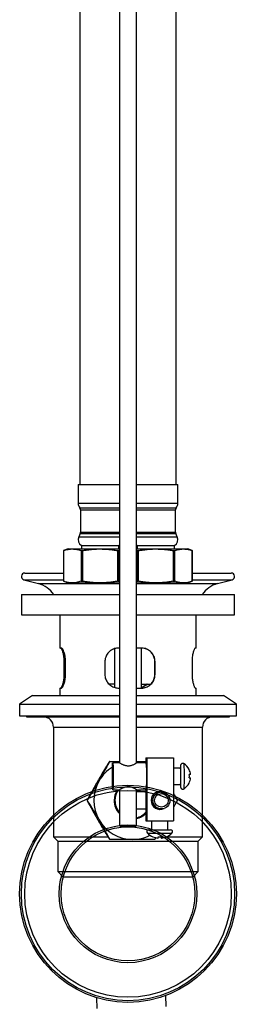
# Model space of a CAD drawing. Units: millimetres. Extents: x 60 to 1228, y 76 to 1722.
# Drawn here: x 309 to 373, y 752 to 1042 of the extents above; entities that cross this region are included whole.
import ezdxf

# ---------------------------------------------------------------- set-up
doc = ezdxf.new("R2010")
doc.units = ezdxf.units.MM
doc.header["$LTSCALE"] = 6

msp = doc.modelspace()

# ---------------------------------------------------------------- linework, layer by layer
at = {"color": 7, "linetype": 'Continuous', "lineweight": 25}
for p, q in [((327.233, 1134.238), (327.233, 904.993)), ((355.733, 904.993), (355.733, 1134.238)), ((338.983, 1103.993), (338.983, 822.919)), ((343.983, 822.901), (343.983, 1103.993)), ((326.733, 904.993), (326.733, 899.477)), ((326.733, 904.993), (333.233, 904.993)), ((333.233, 904.993), (338.983, 904.993)), ((343.983, 904.993), (349.733, 904.993)), ((349.733, 904.993), (356.233, 904.993)), ((356.233, 899.477), (356.233, 904.993)), ((327.483, 897.493), (327.483, 890.993)), ((355.483, 890.993), (355.483, 897.493)), ((327.389, 890.568), (326.923, 889.574)), ((356.044, 889.574), (355.578, 890.568)), ((323.783, 885.993), (322.483, 885.519)), ((322.483, 885.519), (322.483, 876.466)), ((322.483, 885.519), (322.487, 885.519)), ((322.487, 876.466), (322.487, 885.519)), ((323.783, 885.993), (325.05, 885.993)), ((325.05, 885.993), (333.233, 885.993)), ((327.612, 885.519), (328.109, 885.519)), ((327.612, 885.519), (327.612, 876.466)), ((327.733, 886.993), (327.733, 885.993)), ((327.733, 886.993), (333.233, 886.993)), ((328.109, 876.466), (328.109, 885.519)), ((333.233, 886.993), (338.733, 886.993)), ((333.233, 885.993), (338.983, 885.993)), ((338.358, 885.519), (338.855, 885.519)), ((338.358, 885.519), (338.358, 876.466)), ((338.733, 885.993), (338.733, 886.993)), ((338.855, 885.519), (338.983, 885.559)), ((338.855, 876.466), (338.855, 885.519)), ((343.983, 885.993), (349.733, 885.993)), ((343.983, 885.559), (344.112, 885.519)), ((344.112, 885.519), (344.609, 885.519)), ((344.112, 885.519), (344.112, 876.466)), ((344.233, 886.993), (344.233, 885.993)), ((344.233, 886.993), (349.733, 886.993)), ((344.609, 876.466), (344.609, 885.519)), ((349.733, 886.993), (355.233, 886.993)), ((349.733, 885.993), (357.917, 885.993)), ((354.858, 885.519), (354.858, 876.466)), ((354.858, 885.519), (355.355, 885.519)), ((355.233, 885.993), (355.233, 886.993)), ((355.355, 876.466), (355.355, 885.519)), ((357.917, 885.993), (359.183, 885.993)), ((360.483, 885.519), (359.183, 885.993)), ((360.48, 885.519), (360.48, 876.466)), ((360.48, 885.519), (360.483, 885.519)), ((360.483, 876.466), (360.483, 885.519)), ((310.725, 876.927), (315.054, 875.767)), ((310.983, 878.893), (310.998, 878.893)), ((310.998, 878.893), (322.483, 878.893)), ((322.483, 876.466), (323.783, 875.993)), ((322.483, 876.466), (322.487, 876.466)), ((327.612, 876.466), (328.109, 876.466)), ((338.358, 876.466), (338.855, 876.466)), ((338.983, 876.428), (338.855, 876.466)), ((344.112, 876.466), (343.983, 876.426)), ((344.112, 876.466), (344.609, 876.466)), ((354.858, 876.466), (355.355, 876.466)), ((359.183, 875.993), (360.483, 876.466)), ((360.48, 876.466), (360.483, 876.466)), ((360.483, 878.893), (371.983, 878.893)), ((367.913, 875.767), (372.242, 876.927)), ((323.783, 875.993), (325.05, 875.993)), ((325.05, 875.993), (333.233, 875.993)), ((333.233, 875.993), (338.983, 875.993)), ((343.983, 875.993), (349.733, 875.993)), ((349.733, 875.993), (357.917, 875.993)), ((357.917, 875.993), (359.183, 875.993)), ((309.983, 872.593), (309.983, 866.593)), ((309.983, 872.593), (338.983, 872.593)), ((343.983, 872.593), (372.983, 872.593)), ((372.983, 866.593), (372.983, 872.593)), ((309.983, 866.593), (338.983, 866.593)), ((321.383, 866.593), (321.383, 856.793)), ((343.983, 866.593), (372.983, 866.593)), ((361.583, 856.793), (361.583, 866.593)), ((321.788, 856.793), (321.383, 856.793)), ((337.483, 856.601), (337.483, 845.192)), ((338.983, 856.793), (338.701, 856.793)), ((345.498, 856.793), (343.983, 856.793)), ((345.483, 844.993), (345.483, 856.793)), ((361.583, 856.793), (361.39, 856.793)), ((322.574, 852.793), (322.574, 848.993)), ((323.034, 848.993), (323.034, 852.793)), ((334.668, 852.793), (334.668, 848.993)), ((349.461, 852.793), (349.41, 852.793)), ((349.41, 848.993), (349.41, 852.793)), ((349.461, 848.993), (349.461, 852.793)), ((360.393, 852.793), (360.393, 848.993)), ((349.461, 848.993), (349.41, 848.993)), ((321.383, 844.993), (321.383, 842.793)), ((321.383, 844.993), (321.788, 844.993)), ((337.483, 846.193), (335.834, 846.193)), ((338.701, 844.993), (338.983, 844.993)), ((343.983, 844.993), (345.498, 844.993)), ((345.483, 846.193), (348.272, 846.193)), ((361.39, 844.993), (361.583, 844.993)), ((361.583, 842.793), (361.583, 844.993)), ((313.233, 842.793), (309.483, 840.293)), ((313.233, 842.793), (313.247, 842.793)), ((313.247, 842.793), (338.983, 842.793)), ((343.983, 842.793), (369.733, 842.793)), ((373.483, 840.293), (369.733, 842.793)), ((309.483, 840.293), (309.483, 836.793)), ((309.483, 840.293), (309.499, 840.293)), ((309.499, 840.293), (338.983, 840.293)), ((343.983, 840.293), (373.483, 840.293)), ((373.483, 836.793), (373.483, 840.293)), ((309.483, 836.793), (309.499, 836.793)), ((309.499, 836.793), (338.983, 836.793)), ((311.483, 836.793), (311.483, 836.493)), ((311.483, 836.493), (311.498, 836.493)), ((311.498, 836.493), (338.983, 836.493)), ((343.983, 836.793), (373.483, 836.793)), ((343.983, 836.493), (371.483, 836.493)), ((371.483, 836.493), (371.483, 836.793)), ((319.483, 833.493), (319.483, 801.143)), ((363.483, 801.143), (363.483, 833.493)), ((346.758, 824.393), (346.758, 822.943)), ((346.758, 824.393), (347.004, 824.393)), ((347.004, 824.393), (347.004, 805.893)), ((347.004, 824.393), (354.9, 824.393)), ((354.9, 824.393), (354.9, 805.893)), ((336.095, 823.393), (336.04, 823.393)), ((338.937, 822.943), (336.986, 822.943)), ((346.881, 822.943), (344.032, 822.943)), ((357.026, 821.393), (354.9, 821.393)), ((356.964, 821.444), (356.962, 821.393)), ((359.547, 820.993), (359.529, 820.993)), ((359.983, 819.493), (359.576, 819.493)), ((359.576, 818.493), (359.983, 818.493)), ((354.9, 816.593), (357.026, 816.593)), ((359.529, 816.993), (359.547, 816.993)), ((336.986, 815.043), (338.937, 815.043)), ((338.983, 815.065), (338.983, 804.493)), ((343.983, 804.493), (343.983, 815.085)), ((346.758, 814.393), (343.983, 814.393)), ((344.032, 815.043), (346.881, 815.043)), ((346.758, 815.043), (346.758, 805.893)), ((351.34, 814.393), (350.073, 814.393)), ((329.459, 811.893), (329.404, 811.893)), ((343.983, 809.393), (346.758, 809.393)), ((350.073, 809.393), (351.34, 809.393)), ((338.983, 804.493), (339.483, 803.993)), ((338.983, 804.493), (343.983, 804.493)), ((343.483, 803.993), (339.483, 803.993)), ((343.483, 803.993), (343.983, 804.493)), ((346.758, 805.893), (347.004, 805.893)), ((347.004, 805.893), (354.9, 805.893)), ((348.429, 805.893), (348.429, 803.243)), ((353.229, 803.243), (353.229, 805.893)), ((319.483, 801.143), (320.733, 799.893)), ((319.483, 801.143), (335.538, 801.143)), ((347.614, 803.243), (354.044, 803.243)), ((350.389, 801.143), (351.269, 801.143)), ((351.313, 801.167), (351.313, 800.791)), ((351.344, 801.17), (351.344, 800.791)), ((352.767, 801.143), (363.483, 801.143)), ((362.233, 799.893), (363.483, 801.143)), ((320.733, 799.893), (320.733, 790.893)), ((320.733, 799.893), (362.233, 799.893)), ((336.095, 800.393), (336.04, 800.393)), ((350.314, 800.795), (350.314, 800.791)), ((351.313, 800.791), (351.344, 800.795)), ((362.233, 790.893), (362.233, 799.893)), ((320.733, 790.893), (322.233, 789.393)), ((320.733, 790.893), (362.233, 790.893)), ((322.233, 789.393), (360.733, 789.393)), ((360.733, 789.393), (362.233, 790.893)), ((332.181, 753.731), (332.28, 750.547)), ((352.77, 751.184), (352.671, 754.369))]:
    msp.add_line(p, q, dxfattribs=at)
at = {"color": 8, "linetype": 'Continuous', "lineweight": 25}
for p, q in [((326.733, 899.477), (333.233, 899.477)), ((327.233, 898.154), (333.233, 898.154)), ((327.483, 897.493), (333.233, 897.493)), ((333.233, 899.477), (338.983, 899.477)), ((333.233, 898.154), (338.983, 898.154)), ((333.233, 897.493), (338.983, 897.493)), ((343.983, 899.477), (349.733, 899.477)), ((343.983, 898.154), (349.733, 898.154)), ((343.983, 897.493), (349.733, 897.493)), ((349.733, 899.477), (356.233, 899.477)), ((349.733, 898.154), (355.733, 898.154)), ((349.733, 897.493), (355.483, 897.493)), ((327.483, 890.993), (333.233, 890.993)), ((333.233, 890.993), (338.983, 890.993)), ((343.983, 890.993), (349.733, 890.993)), ((349.733, 890.993), (355.483, 890.993)), ((326.923, 889.574), (333.233, 889.574)), ((327.389, 890.568), (333.233, 890.568)), ((333.233, 890.568), (338.983, 890.568)), ((333.233, 889.574), (338.983, 889.574)), ((343.983, 890.568), (349.733, 890.568)), ((343.983, 889.574), (349.733, 889.574)), ((349.733, 890.568), (355.578, 890.568)), ((349.733, 889.574), (356.044, 889.574)), ((310.725, 876.927), (310.74, 876.927)), ((310.74, 876.927), (322.483, 876.927)), ((360.483, 876.927), (372.242, 876.927)), ((315.054, 875.767), (315.067, 875.767)), ((315.067, 875.767), (338.983, 875.767)), ((343.983, 875.767), (367.913, 875.767)), ((322.574, 852.793), (323.034, 852.793)), ((322.574, 848.993), (323.034, 848.993)), ((319.483, 833.493), (319.494, 833.493)), ((319.494, 833.493), (338.983, 833.493)), ((343.983, 833.493), (363.483, 833.493)), ((347.201, 802.243), (354.457, 802.243))]:
    msp.add_line(p, q, dxfattribs=at)
at = {"color": 7, "linetype": 'Continuous', "lineweight": 25, "flags": 128}
for points in [[(338.733, 886.993), (338.958, 887.143), (338.983, 887.163)], [(343.983, 887.163), (344.009, 887.143), (344.233, 886.993)], [(336.863, 818.993), (336.863, 819.362), (336.865, 819.729), (336.868, 820.089), (336.871, 820.44), (336.876, 820.778), (336.882, 821.1), (336.888, 821.403), (336.896, 821.686), (336.904, 821.944), (336.913, 822.177), (336.923, 822.382), (336.933, 822.557), (336.943, 822.701), (336.954, 822.812), (336.966, 822.889), (336.977, 822.933), (336.989, 822.941), (337, 822.915), (337.011, 822.855), (337.023, 822.761), (337.033, 822.633), (337.044, 822.473), (337.054, 822.283), (337.063, 822.064), (337.071, 821.818), (337.079, 821.547), (337.086, 821.254), (337.092, 820.941), (337.098, 820.61), (337.102, 820.266), (337.105, 819.91), (337.107, 819.546), (337.108, 819.178), (337.108, 818.807), (337.107, 818.439), (337.105, 818.075), (337.102, 817.719), (337.098, 817.375), (337.092, 817.044), (337.086, 816.731), (337.079, 816.438), (337.071, 816.167), (337.063, 815.921), (337.054, 815.702), (337.044, 815.512), (337.033, 815.352), (337.023, 815.225), (337.011, 815.13), (337, 815.07), (336.989, 815.044), (336.977, 815.052), (336.966, 815.096), (336.954, 815.173), (336.943, 815.284), (336.933, 815.428), (336.923, 815.603), (336.913, 815.808), (336.904, 816.041), (336.896, 816.299), (336.888, 816.582), (336.882, 816.885), (336.876, 817.208), (336.871, 817.545), (336.868, 817.896), (336.865, 818.256), (336.863, 818.623), (336.863, 818.993)], [(348.845, 801.174), (348.842, 801.163), (348.838, 801.154), (348.834, 801.149), (348.83, 801.148), (348.828, 801.148)], [(352.816, 801.163), (352.816, 801.163), (352.82, 801.154), (352.824, 801.149), (352.828, 801.148), (352.832, 801.149), (352.836, 801.154), (352.84, 801.163), (352.844, 801.174)]]:
    msp.add_lwpolyline(points, dxfattribs=at)
at = {"color": 8, "linetype": 'Continuous', "lineweight": 25, "flags": 128}
for points in [[(357.066, 821.873), (357.056, 821.992), (357.046, 822.077), (357.036, 822.129), (357.026, 822.146), (357.016, 822.129), (357.006, 822.077), (356.996, 821.992), (356.986, 821.873), (356.977, 821.724), (356.968, 821.544), (356.964, 821.444)], [(356.962, 816.593), (356.968, 816.441), (356.977, 816.262), (356.986, 816.112), (356.996, 815.993), (357.006, 815.908), (357.016, 815.856), (357.026, 815.839), (357.036, 815.856), (357.046, 815.908), (357.056, 815.993), (357.066, 816.112), (357.07, 816.175)]]:
    msp.add_lwpolyline(points, dxfattribs=at)
at = {"color": 7, "linetype": 'Continuous', "lineweight": 25}
for centre, radius in [((341.483, 784.349), 32), ((341.483, 784.349), 31.5), ((341.483, 784.349), 30.5), ((351.341, 811.892), 2.5), ((351.357, 811.893), 2), ((341.483, 784.349), 20.3), ((341.483, 784.349), 19.75)]:
    msp.add_circle(centre, radius, dxfattribs=at)
for centre, radius, start, end in [((328.733, 899.477), 2, 180, 221.40962), ((326.483, 897.493), 1, 0, 41.40962), ((356.483, 897.493), 1, 138.59038, 180), ((354.233, 899.477), 2, 318.59038, 0), ((326.483, 890.993), 1, 334.87875, 0), ((356.483, 890.993), 1, 180, 205.12125), ((328.733, 888.725), 2, 154.87875, 240), ((354.233, 888.725), 2, 300, 25.12125), ((310.983, 877.893), 1, 90, 255), ((371.983, 877.893), 1, 285, 90), ((312.983, 868.039), 8, 34.69258, 75), ((369.983, 868.039), 8, 105, 145.30742), ((316.483, 833.493), 3, 0, 90), ((366.483, 833.493), 3, 90, 180), ((342.886, 811.896), 11.497, 121.39795, 150.01386), ((342.882, 811.903), 11.49, 73.91124, 84.50096), ((297.667, 818.993), 49.372, 355.41117, 4.58883), ((327.344, 818.993), 29.779, 355.37734, 4.62266), ((291.505, 818.976), 65.625, 357.55334, 2.53021), ((355.614, 818.993), 4.413, 26.95037, 56.83541), ((355.626, 818.993), 4.386, 6.54463, 27.12755), ((355.626, 818.992), 4.386, 332.87245, 353.45537), ((355.672, 818.993), 3.936, 352.70097, 7.29903), ((342.893, 811.893), 11.505, 150.0135, 209.9865), ((355.614, 818.993), 4.413, 303.16459, 333.04963), ((342.887, 811.893), 5.502, 145.074, 180.00123), ((342.879, 811.893), 5.252, 143.14533, 180.00139), ((350.952, 811.894), 2.649, 63.37236, 180.02203), ((350.706, 811.895), 2.648, 69.53842, 87.34109), ((342.887, 811.892), 5.501, 179.99754, 224.8082), ((342.879, 811.892), 5.251, 179.99768, 222.11986), ((350.952, 811.892), 2.649, 179.97797, 296.62764), ((342.812, 811.889), 5.247, 282.90168, 318.77011), ((342.874, 811.889), 5.247, 282.20549, 317.75087), ((342.882, 811.889), 5.497, 281.56, 314.84415), ((350.706, 811.89), 2.648, 272.65891, 290.46158), ((342.884, 811.886), 11.494, 209.98158, 269.99443), ((342.882, 811.882), 11.49, 270.00055, 296.43163), ((347.614, 802.657), 0.585, 90, 225.0744), ((350.829, 805.88), 5.137, 225.0744, 247.07729), ((350.813, 805.875), 5.109, 247.29479, 264.38515), ((350.845, 805.875), 5.109, 246.96313, 264.38514), ((348.043, 801.266), 2.35, 348.34775, 357.76345), ((350.891, 805.875), 4.728, 263.93184, 276.06816), ((350.767, 805.875), 4.728, 265.43525, 270.75361), ((353.57, 801.258), 2.304, 182.37074, 191.68597), ((350.844, 805.875), 5.109, 275.61486, 293.03687), ((349.043, 801.266), 2.35, 348.34775, 357.76345), ((350.829, 805.88), 5.137, 292.92271, 314.9256), ((354.044, 802.657), 0.585, 314.9256, 90)]:
    msp.add_arc(centre, radius, start, end, dxfattribs=at)
at = {"color": 8, "linetype": 'Continuous', "lineweight": 25}
msp.add_arc((310.059, 818.993), 48.111, 355.59626, 4.40335, dxfattribs=at)
at = {"color": 7, "linetype": 'Continuous', "lineweight": 25}
for points, knots in [([(322.487, 885.519), (322.712, 885.593), (323.161, 885.74), (323.827, 885.888), (324.457, 885.978), (324.861, 885.988), (325.05, 885.993)], [0, 0, 0, 0, 0.26485514, 0.53013052, 0.78039822, 1, 1, 1, 1]), ([(325.05, 885.993), (325.263, 885.986), (325.691, 885.974), (326.333, 885.876), (326.974, 885.729), (327.399, 885.589), (327.612, 885.519)], [0, 0, 0, 0, 0.2487226, 0.4986758, 0.7491437, 1, 1, 1, 1]), ([(328.109, 885.519), (328.456, 885.577), (329.139, 885.69), (330.164, 885.821), (331.183, 885.918), (332.206, 885.981), (332.891, 885.989), (333.233, 885.993)], [0, 0, 0, 0, 0.2049155, 0.4030858, 0.6014665, 0.8005868, 1, 1, 1, 1]), ([(333.233, 885.993), (333.661, 885.986), (334.516, 885.974), (335.799, 885.876), (337.081, 885.729), (337.932, 885.589), (338.358, 885.519)], [0, 0, 0, 0, 0.2487226, 0.4980206, 0.7488153, 1, 1, 1, 1]), ([(344.609, 885.519), (344.956, 885.577), (345.639, 885.69), (346.664, 885.821), (347.683, 885.918), (348.706, 885.981), (349.391, 885.989), (349.733, 885.993)], [0, 0, 0, 0, 0.2049155, 0.4030858, 0.6014665, 0.8005868, 1, 1, 1, 1]), ([(349.733, 885.993), (350.161, 885.986), (351.016, 885.974), (352.299, 885.876), (353.581, 885.729), (354.432, 885.589), (354.858, 885.519)], [0, 0, 0, 0, 0.2487226, 0.4980206, 0.7488153, 1, 1, 1, 1]), ([(355.355, 885.519), (355.58, 885.593), (356.029, 885.74), (356.695, 885.888), (357.325, 885.978), (357.729, 885.988), (357.917, 885.993)], [0, 0, 0, 0, 0.2648551, 0.5301305, 0.7803982, 1, 1, 1, 1]), ([(357.917, 885.993), (358.131, 885.987), (358.506, 885.976), (359.04, 885.901), (359.682, 885.775), (360.16, 885.622), (360.48, 885.519)], [0, 0, 0, 0, 0.2487259, 0.4361745, 0.6236287, 1, 1, 1, 1]), ([(325.05, 875.993), (324.836, 875.998), (324.461, 876.009), (323.927, 876.084), (323.285, 876.211), (322.807, 876.364), (322.487, 876.466)], [0, 0, 0, 0, 0.2487259, 0.4361745, 0.6236287, 1, 1, 1, 1]), ([(327.612, 876.466), (327.387, 876.392), (326.938, 876.245), (326.272, 876.097), (325.642, 876.008), (325.238, 875.997), (325.05, 875.993)], [0, 0, 0, 0, 0.2648551, 0.5301305, 0.7803982, 1, 1, 1, 1]), ([(333.233, 875.993), (332.893, 875.996), (332.212, 876.004), (331.191, 876.066), (330.17, 876.163), (329.141, 876.295), (328.456, 876.408), (328.109, 876.466)], [0, 0, 0, 0, 0.1980871, 0.3964703, 0.5956627, 0.7950845, 1, 1, 1, 1]), ([(338.358, 876.466), (337.936, 876.396), (337.091, 876.258), (335.814, 876.11), (334.527, 876.011), (333.665, 875.999), (333.233, 875.993)], [0, 0, 0, 0, 0.2489485, 0.4982402, 0.7488378, 1, 1, 1, 1]), ([(349.733, 875.993), (349.393, 875.996), (348.712, 876.004), (347.691, 876.066), (346.67, 876.163), (345.641, 876.295), (344.956, 876.408), (344.609, 876.466)], [0, 0, 0, 0, 0.1980871, 0.3964703, 0.5956627, 0.7950845, 1, 1, 1, 1]), ([(354.858, 876.466), (354.436, 876.396), (353.591, 876.258), (352.314, 876.11), (351.027, 876.011), (350.165, 875.999), (349.733, 875.993)], [0, 0, 0, 0, 0.2489485, 0.4982402, 0.7488378, 1, 1, 1, 1]), ([(357.917, 875.993), (357.704, 875.998), (357.329, 876.009), (356.795, 876.084), (356.153, 876.211), (355.674, 876.364), (355.355, 876.466)], [0, 0, 0, 0, 0.24872585, 0.43617453, 0.62362866, 1, 1, 1, 1]), ([(360.48, 876.466), (360.255, 876.392), (359.806, 876.245), (359.153, 876.1), (358.523, 876.009), (358.119, 875.998), (357.917, 875.993)], [0, 0, 0, 0, 0.2648551, 0.5301304, 0.7648307, 1, 1, 1, 1]), ([(321.577, 856.793), (321.612, 856.781), (321.681, 856.758), (321.811, 856.577), (321.953, 856.296), (322.102, 855.911), (322.248, 855.429), (322.38, 854.867), (322.484, 854.24), (322.543, 853.668), (322.57, 853.181), (322.573, 852.922), (322.574, 852.793)], [0, 0, 0, 0, 0.1092394, 0.2184984, 0.3276213, 0.436749, 0.5481577, 0.6595393, 0.7690111, 0.8784437, 0.9392226, 1, 1, 1, 1]), ([(323.034, 852.793), (323.03, 853.007), (323.021, 853.437), (322.954, 854.063), (322.852, 854.651), (322.718, 855.196), (322.561, 855.681), (322.385, 856.103), (322.204, 856.438), (322.039, 856.655), (321.899, 856.772), (321.825, 856.786), (321.788, 856.793)], [0, 0, 0, 0, 0.1008153, 0.2016474, 0.3022719, 0.4029247, 0.5074458, 0.6119813, 0.722299, 0.8326062, 0.9163066, 1, 1, 1, 1]), ([(338.701, 856.793), (338.502, 856.784), (338.102, 856.766), (337.493, 856.624), (336.889, 856.385), (336.304, 856.031), (335.783, 855.578), (335.34, 855.038), (334.999, 854.426), (334.792, 853.83), (334.686, 853.28), (334.674, 852.955), (334.668, 852.793)], [0, 0, 0, 0, 0.0946302, 0.1892716, 0.2970598, 0.4048557, 0.5160298, 0.6271818, 0.7373409, 0.8474591, 0.9237317, 1, 1, 1, 1]), ([(349.41, 852.793), (349.406, 852.936), (349.397, 853.224), (349.316, 853.71), (349.159, 854.244), (348.894, 854.804), (348.541, 855.323), (348.101, 855.791), (347.577, 856.192), (346.978, 856.506), (346.318, 856.717), (345.799, 856.788), (345.506, 856.792), (345.45, 856.793)], [0, 0, 0, 0, 0.0670183, 0.1349691, 0.2304895, 0.3285491, 0.4286708, 0.531321, 0.6386915, 0.7489845, 0.8595497, 0.9734844, 1, 1, 1, 1]), ([(349.461, 852.793), (349.456, 852.938), (349.447, 853.229), (349.364, 853.723), (349.202, 854.262), (348.929, 854.83), (348.569, 855.35), (348.12, 855.819), (347.59, 856.214), (346.985, 856.523), (346.327, 856.724), (345.82, 856.789), (345.543, 856.792), (345.498, 856.793)], [0, 0, 0, 0, 0.0683317, 0.136666, 0.2350068, 0.3333734, 0.43569, 0.5380274, 0.646716, 0.7554029, 0.8669111, 0.9783985, 1, 1, 1, 1]), ([(361.39, 856.793), (361.37, 856.789), (361.331, 856.781), (361.247, 856.704), (361.135, 856.542), (360.993, 856.248), (360.845, 855.852), (360.7, 855.36), (360.572, 854.786), (360.471, 854.156), (360.409, 853.492), (360.393, 853.033), (360.393, 852.8), (360.393, 852.793)], [0, 0, 0, 0, 0.0641632, 0.1283288, 0.2350363, 0.3417564, 0.4521904, 0.5626124, 0.6737496, 0.7848463, 0.8906496, 0.9964312, 1, 1, 1, 1]), ([(322.574, 848.993), (322.57, 848.778), (322.563, 848.348), (322.506, 847.722), (322.419, 847.134), (322.307, 846.589), (322.176, 846.104), (322.032, 845.683), (321.887, 845.347), (321.759, 845.13), (321.655, 845.013), (321.603, 844.999), (321.577, 844.993)], [0, 0, 0, 0, 0.10081526, 0.20164736, 0.30227194, 0.40292474, 0.50744579, 0.61198133, 0.72229901, 0.8326062, 0.91630656, 1, 1, 1, 1]), ([(321.788, 844.993), (321.837, 845.004), (321.935, 845.028), (322.106, 845.208), (322.287, 845.489), (322.471, 845.874), (322.648, 846.356), (322.805, 846.918), (322.929, 847.545), (322.998, 848.117), (323.03, 848.604), (323.033, 848.863), (323.034, 848.993)], [0, 0, 0, 0, 0.1092394, 0.2184984, 0.3276213, 0.436749, 0.5481577, 0.6595393, 0.7690111, 0.8784437, 0.9392226, 1, 1, 1, 1]), ([(334.668, 848.993), (334.678, 848.778), (334.699, 848.348), (334.86, 847.722), (335.112, 847.134), (335.457, 846.589), (335.889, 846.104), (336.407, 845.683), (336.998, 845.347), (337.599, 845.13), (338.172, 845.013), (338.525, 844.999), (338.701, 844.993)], [0, 0, 0, 0, 0.1008153, 0.2016474, 0.3022719, 0.4029247, 0.5074458, 0.6119813, 0.722299, 0.8326062, 0.9163066, 1, 1, 1, 1]), ([(345.45, 844.993), (345.584, 844.997), (345.935, 845.007), (346.497, 845.116), (347.116, 845.341), (347.7, 845.674), (348.225, 846.107), (348.601, 846.546), (348.857, 846.939), (349.073, 847.347), (349.277, 847.889), (349.395, 848.48), (349.406, 848.854), (349.41, 848.993)], [0, 0, 0, 0, 0.0642038, 0.1682127, 0.2750162, 0.3831832, 0.4943405, 0.6048917, 0.6617115, 0.7189998, 0.8252761, 0.9351491, 1, 1, 1, 1]), ([(345.498, 844.993), (345.635, 844.997), (345.992, 845.008), (346.558, 845.12), (347.181, 845.348), (347.761, 845.684), (348.287, 846.12), (348.734, 846.647), (349.087, 847.245), (349.328, 847.895), (349.445, 848.484), (349.457, 848.853), (349.461, 848.993)], [0, 0, 0, 0, 0.0655945, 0.1713222, 0.2770656, 0.3864612, 0.4958544, 0.6073945, 0.7188998, 0.8267938, 0.934655, 1, 1, 1, 1]), ([(360.393, 848.993), (360.396, 848.784), (360.403, 848.368), (360.457, 847.758), (360.54, 847.179), (360.649, 846.636), (360.778, 846.148), (360.921, 845.719), (361.066, 845.375), (361.197, 845.145), (361.306, 845.016), (361.362, 845), (361.39, 844.993)], [0, 0, 0, 0, 0.0976553, 0.1953251, 0.2942762, 0.3932539, 0.4975081, 0.6017777, 0.7119063, 0.8220256, 0.9110172, 1, 1, 1, 1]), ([(347.133, 846.193), (347.111, 846.167), (346.946, 845.977), (346.555, 845.689), (346.026, 845.369), (345.645, 845.245), (345.483, 845.192)], [0, 0, 0, 0, 0.0515508, 0.3868284, 0.7406511, 1, 1, 1, 1]), ([(347.185, 846.193), (347.169, 846.174), (347.011, 845.991), (346.629, 845.707), (346.079, 845.37), (345.671, 845.235), (345.483, 845.173)], [0, 0, 0, 0, 0.0367055, 0.3608532, 0.7062552, 1, 1, 1, 1]), ([(336.04, 823.393), (336.01, 823.352), (335.95, 823.272), (335.811, 823.063), (335.64, 822.798), (335.435, 822.472), (335.203, 822.097), (334.948, 821.678), (334.672, 821.221), (334.38, 820.733), (334.061, 820.195), (333.714, 819.607), (333.344, 818.975), (332.961, 818.318), (332.703, 817.872), (332.571, 817.643)], [0, 0, 0, 0, 0.0732374, 0.1467798, 0.2200505, 0.2930332, 0.3662697, 0.4392984, 0.5123352, 0.5855652, 0.6586402, 0.7427122, 0.8270049, 0.9111105, 1, 1, 1, 1]), ([(332.928, 817.643), (333.075, 817.899), (333.372, 818.414), (333.771, 819.112), (334.123, 819.733), (334.431, 820.279), (334.729, 820.811), (334.985, 821.273), (335.199, 821.662), (335.376, 821.987), (335.54, 822.29), (335.686, 822.565), (335.813, 822.806), (335.919, 823.014), (336.004, 823.187), (336.064, 823.315), (336.086, 823.369), (336.095, 823.393)], [0, 0, 0, 0, 0.09927693, 0.19979884, 0.27397625, 0.34873646, 0.4254984, 0.50303334, 0.55844151, 0.61384549, 0.67078551, 0.7277206, 0.78319547, 0.83866624, 0.89586281, 0.95361057, 1, 1, 1, 1]), ([(336.095, 823.393), (336.132, 823.393), (336.208, 823.393), (336.369, 823.393), (336.557, 823.393), (336.768, 823.393), (337.011, 823.393), (337.286, 823.393), (337.591, 823.393), (337.927, 823.393), (338.289, 823.393), (338.642, 823.393), (338.88, 823.393), (338.983, 823.393)], [0, 0, 0, 0, 0.0989331, 0.198752, 0.2855499, 0.3729048, 0.4619429, 0.5515305, 0.6441318, 0.7372852, 0.8320695, 0.9273727, 1, 1, 1, 1]), ([(344.032, 822.943), (344.031, 822.939), (344.028, 822.932), (343.95, 822.875), (343.823, 822.789), (343.644, 822.676), (343.413, 822.543), (343.121, 822.392), (342.766, 822.237), (342.388, 822.114), (342.016, 822.037), (341.674, 822.005), (341.324, 822.012), (340.986, 822.058), (340.663, 822.135), (340.346, 822.238), (340.034, 822.364), (339.722, 822.512), (339.434, 822.664), (339.207, 822.792), (339.052, 822.882), (338.959, 822.934), (338.944, 822.939), (338.937, 822.941)], [0, 0, 0, 0, 0.0460224, 0.0935248, 0.1395158, 0.186659, 0.2365466, 0.2875417, 0.3444506, 0.4031669, 0.4445119, 0.4869852, 0.5283672, 0.5710472, 0.6113184, 0.6524191, 0.7006068, 0.7497849, 0.8067797, 0.8655567, 0.9112913, 0.9582992, 1, 1, 1, 1]), ([(343.983, 823.393), (344.181, 823.393), (344.66, 823.393), (345.396, 823.393), (346.132, 823.393), (346.566, 823.393), (346.758, 823.393)], [0, 0, 0, 0, 0.2010318, 0.486156, 0.7729305, 1, 1, 1, 1]), ([(343.983, 822.919), (343.992, 822.924), (344.021, 822.94), (344.028, 822.941), (344.032, 822.943)], [0, 0, 0, 0, 0.2776207, 1, 1, 1, 1]), ([(358.035, 822.68), (358.029, 822.684), (357.99, 822.715), (357.901, 822.754), (357.773, 822.79), (357.637, 822.796), (357.505, 822.775), (357.385, 822.73), (357.284, 822.668), (357.202, 822.595), (357.139, 822.519), (357.094, 822.445), (357.063, 822.377), (357.043, 822.318), (357.029, 822.265), (357.018, 822.21), (357.007, 822.135), (356.996, 822.037), (356.986, 821.902), (356.977, 821.743), (356.969, 821.599), (356.966, 821.497), (356.965, 821.467)], [0, 0, 0, 0, 0.0074282, 0.0485453, 0.0905621, 0.132967, 0.1767345, 0.2170077, 0.2544702, 0.28948, 0.3221209, 0.3523693, 0.3809288, 0.410321, 0.443392, 0.485259, 0.5453498, 0.6536893, 0.7558947, 0.8537184, 0.9569462, 1, 1, 1, 1]), ([(332.571, 817.643), (332.422, 817.385), (332.125, 816.87), (331.688, 816.104), (331.263, 815.354), (330.859, 814.634), (330.516, 814.017), (330.234, 813.504), (330.007, 813.085), (329.808, 812.713), (329.643, 812.397), (329.516, 812.144), (329.438, 811.979), (329.413, 811.916), (329.404, 811.893)], [0, 0, 0, 0, 0.0999289, 0.1998489, 0.3008361, 0.4021776, 0.5030534, 0.5778956, 0.6529449, 0.7277369, 0.8029454, 0.878433, 0.9535988, 1, 1, 1, 1]), ([(329.459, 811.893), (329.489, 811.933), (329.548, 812.014), (329.688, 812.222), (329.859, 812.487), (330.064, 812.813), (330.295, 813.188), (330.551, 813.607), (330.826, 814.064), (331.118, 814.552), (331.438, 815.09), (331.784, 815.678), (332.155, 816.31), (332.538, 816.967), (332.796, 817.413), (332.928, 817.643)], [0, 0, 0, 0, 0.0732374, 0.1467798, 0.2200505, 0.2930332, 0.3662697, 0.4392984, 0.5123352, 0.5855652, 0.6586402, 0.7427122, 0.8270049, 0.9111105, 1, 1, 1, 1]), ([(338.937, 815.044), (338.937, 815.044), (338.932, 815.037), (338.976, 815.061), (339.069, 815.113), (339.214, 815.197), (339.406, 815.305), (339.653, 815.438), (339.958, 815.587), (340.302, 815.732), (340.667, 815.853), (341.037, 815.938), (341.431, 815.982), (341.807, 815.973), (342.155, 815.923), (342.498, 815.839), (342.85, 815.714), (343.189, 815.56), (343.485, 815.403), (343.716, 815.264), (343.886, 815.154), (343.983, 815.086), (344.032, 815.049), (344.032, 815.045), (344.032, 815.043)], [0, 0, 0, 0, 0.0040678, 0.0513308, 0.0946665, 0.1391069, 0.1856514, 0.2332185, 0.2868908, 0.3418968, 0.3886822, 0.4366863, 0.4835524, 0.5323172, 0.572304, 0.6132912, 0.6669952, 0.7222436, 0.7767323, 0.8326675, 0.8803676, 0.9293792, 0.9643721, 1, 1, 1, 1]), ([(356.961, 816.607), (356.964, 816.54), (356.969, 816.404), (356.977, 816.227), (356.987, 816.07), (356.997, 815.934), (357.009, 815.83), (357.022, 815.748), (357.04, 815.677), (357.063, 815.609), (357.097, 815.534), (357.15, 815.451), (357.224, 815.366), (357.321, 815.291), (357.436, 815.232), (357.564, 815.197), (357.701, 815.188), (357.833, 815.209), (357.947, 815.248), (358.007, 815.288), (358.033, 815.304)], [0, 0, 0, 0, 0.0925805, 0.18851668, 0.28573529, 0.38563157, 0.49274025, 0.56374547, 0.60428304, 0.63498892, 0.66544431, 0.69778447, 0.73341215, 0.77125572, 0.81061556, 0.85086791, 0.89151226, 0.93364804, 0.97240003, 1, 1, 1, 1]), ([(344.032, 815.043), (344.027, 815.043), (344.022, 815.044), (343.986, 815.064), (343.983, 815.066)], [0, 0, 0, 0, 0.91644612, 1, 1, 1, 1]), ([(354.9, 814.001), (354.906, 813.99), (355.004, 813.814), (355.171, 813.507), (355.401, 813.085), (355.599, 812.713), (355.764, 812.397), (355.891, 812.144), (355.97, 811.979), (355.994, 811.916), (356.004, 811.893)], [0, 0, 0, 0, 0.0093009, 0.1585043, 0.3081206, 0.4572238, 0.6071573, 0.7576473, 0.9074957, 1, 1, 1, 1]), ([(329.404, 811.893), (329.415, 811.864), (329.438, 811.808), (329.501, 811.674), (329.585, 811.503), (329.691, 811.296), (329.816, 811.058), (329.957, 810.793), (330.116, 810.498), (330.29, 810.178), (330.477, 809.84), (330.674, 809.485), (330.882, 809.11), (331.11, 808.704), (331.356, 808.267), (331.621, 807.8), (331.895, 807.319), (332.211, 806.766), (332.439, 806.372), (332.571, 806.143)], [0, 0, 0, 0, 0.0537983, 0.1080741, 0.1638306, 0.2200813, 0.273905, 0.3281276, 0.3835423, 0.4393393, 0.4934217, 0.547811, 0.6030999, 0.6586726, 0.7209153, 0.783511, 0.8471528, 0.9111316, 1, 1, 1, 1]), ([(332.928, 806.143), (332.78, 806.399), (332.482, 806.914), (332.075, 807.612), (331.711, 808.233), (331.388, 808.779), (331.072, 809.311), (330.795, 809.772), (330.56, 810.162), (330.363, 810.486), (330.176, 810.79), (330.006, 811.064), (329.854, 811.306), (329.72, 811.514), (329.605, 811.687), (329.517, 811.815), (329.477, 811.869), (329.459, 811.893)], [0, 0, 0, 0, 0.0992768, 0.1997986, 0.2739759, 0.348736, 0.4254979, 0.5030327, 0.5582677, 0.613845, 0.6705683, 0.7277204, 0.7829685, 0.8386664, 0.8958629, 0.9536106, 1, 1, 1, 1]), ([(356.004, 811.893), (355.993, 811.864), (355.97, 811.808), (355.907, 811.674), (355.822, 811.503), (355.716, 811.296), (355.592, 811.058), (355.451, 810.793), (355.291, 810.498), (355.116, 810.177), (354.985, 809.938), (354.91, 809.802), (354.9, 809.784)], [0, 0, 0, 0, 0.1072495, 0.2154509, 0.326604, 0.4387424, 0.5460425, 0.6541378, 0.7646098, 0.8758437, 0.9836594, 1, 1, 1, 1]), ([(350.764, 809.244), (350.856, 809.246), (351.041, 809.251), (351.313, 809.296), (351.569, 809.361), (351.724, 809.422), (351.798, 809.451)], [0, 0, 0, 0, 0.2523697, 0.5032493, 0.7605562, 1, 1, 1, 1]), ([(351.953, 809.475), (351.882, 809.442), (351.735, 809.374), (351.471, 809.303), (351.188, 809.252), (350.991, 809.246), (350.894, 809.243)], [0, 0, 0, 0, 0.2341249, 0.4880581, 0.7489162, 1, 1, 1, 1]), ([(332.571, 806.143), (332.719, 805.885), (333.017, 805.37), (333.464, 804.604), (333.905, 803.854), (334.331, 803.134), (334.7, 802.517), (335.01, 802.004), (335.267, 801.585), (335.497, 801.213), (335.697, 800.897), (335.862, 800.644), (335.975, 800.479), (336.022, 800.416), (336.04, 800.393)], [0, 0, 0, 0, 0.0999289, 0.1998489, 0.3008361, 0.4021776, 0.5030534, 0.5778956, 0.6529449, 0.7277369, 0.8029454, 0.878433, 0.9535988, 1, 1, 1, 1]), ([(336.095, 800.393), (336.078, 800.433), (336.045, 800.514), (335.944, 800.722), (335.809, 800.987), (335.637, 801.313), (335.436, 801.688), (335.208, 802.107), (334.956, 802.564), (334.685, 803.052), (334.384, 803.59), (334.052, 804.178), (333.693, 804.81), (333.317, 805.467), (333.06, 805.913), (332.928, 806.143)], [0, 0, 0, 0, 0.0732374, 0.1467798, 0.2200505, 0.2930332, 0.3662697, 0.4392984, 0.5123352, 0.5855652, 0.6586402, 0.7427122, 0.8270049, 0.9111105, 1, 1, 1, 1]), ([(342.883, 800.393), (342.678, 800.393), (342.269, 800.393), (341.639, 800.393), (340.997, 800.393), (340.344, 800.393), (339.699, 800.393), (339.128, 800.393), (338.633, 800.393), (338.208, 800.393), (337.804, 800.393), (337.431, 800.393), (337.095, 800.393), (336.796, 800.393), (336.535, 800.393), (336.276, 800.393), (336.163, 800.393), (336.095, 800.393)], [0, 0, 0, 0, 0.0685943, 0.1375903, 0.2120251, 0.2870161, 0.3638925, 0.441487, 0.4987253, 0.5563152, 0.615087, 0.6743036, 0.7315565, 0.7892835, 0.8486041, 0.9085176, 1, 1, 1, 1]), ([(349.368, 800.393), (349.364, 800.393), (349.333, 800.393), (349.246, 800.393), (349.065, 800.393), (348.825, 800.393), (348.526, 800.393), (348.174, 800.393), (347.765, 800.393), (347.298, 800.393), (346.778, 800.393), (346.199, 800.393), (345.563, 800.393), (344.873, 800.393), (344.191, 800.393), (343.526, 800.393), (343.097, 800.393), (342.883, 800.393)], [0, 0, 0, 0, 0.0075717, 0.0711199, 0.134866, 0.1984327, 0.2640706, 0.3298975, 0.3955654, 0.467243, 0.5391145, 0.6108302, 0.6924028, 0.7741891, 0.8557984, 0.9278983, 1, 1, 1, 1]), ([(349.707, 800.894), (349.653, 800.81), (349.541, 800.637), (349.433, 800.479), (349.386, 800.416), (349.368, 800.393)], [0, 0, 0, 0, 0.3700121, 0.7595382, 1, 1, 1, 1])]:
    msp.add_open_spline(points, degree=3, knots=knots, dxfattribs=at)

doc.saveas('drawing.dxf')
